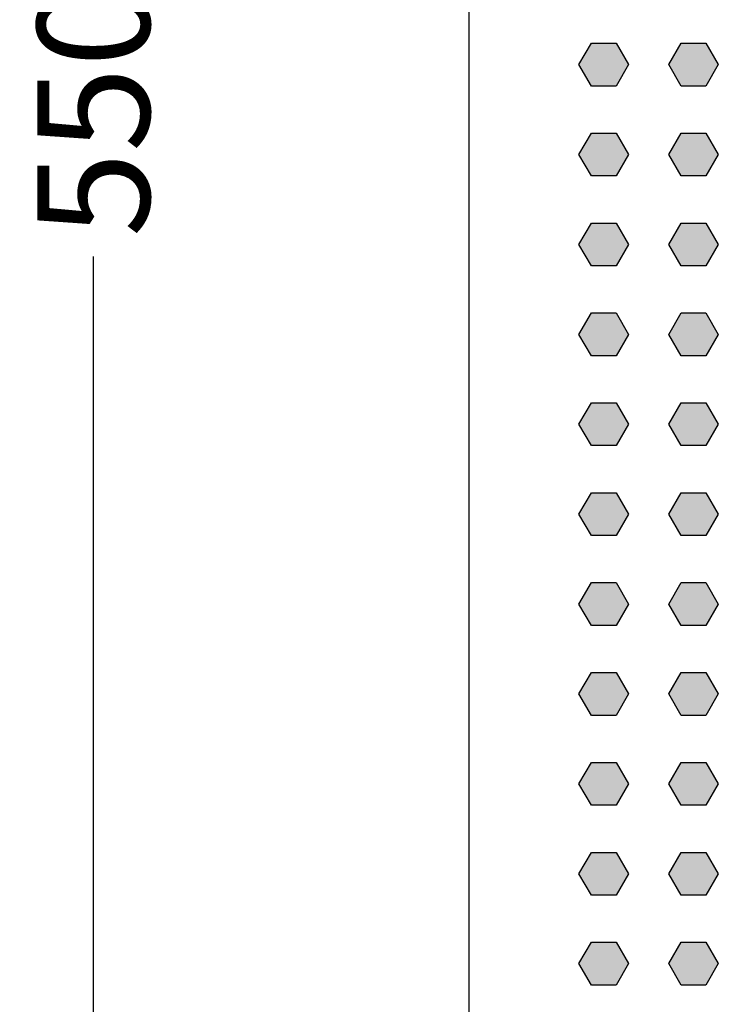
# Model space of a CAD drawing. Extents: x 2435 to 4515, y 1590 to 4540.
# Drawn here: x 3075 to 3230, y 2944 to 3163 of the extents above; entities that cross this region are included whole.
import ezdxf

# ---------------------------------------------------------------- set-up
doc = ezdxf.new("R2010")
doc.units = 0
doc.layers.get('0').update_dxf_attribs({"linetype": 'CONTINUOUS'})
doc.layers.get('DEFPOINTS').update_dxf_attribs({"linetype": 'CONTINUOUS'})
for name, color, linetype in [('MÅL', 1, 'CONTINUOUS'), ('PERFORERINGER', 2, 'CONTINUOUS'), ('PLADER', 1, 'CONTINUOUS')]:
    doc.layers.add(name, color=color, linetype=linetype)
doc.styles.add('GYPTONE', font='timesbd.ttf')
doc.dimstyles.new('GYPTONE2', dxfattribs={"dimscale": 2, "dimtxt": 2.5, "dimasz": 2.5, "dimexe": 1.5, "dimexo": 1.5, "dimtad": 0, "dimdec": 1, "dimdsep": 46, "dimtxsty": 'GYPTONE', "dimblk1": 'OBLIQUE', "dimblk2": 'OBLIQUE', "dimsah": 1, "dimcen": 2.5, "dimdle": 1.5, "dimclrd": 2, "dimclre": 2, "dimclrt": 1, "dimadec": 0, "dimazin": 0, "dimtfac": 1, "dimtdec": 4, "dimtmove": 0, "dimatfit": 3, "dimldrblk": 'OBLIQUE', "dimfxl": 1, "dimtolj": 1, "dimtzin": 0, "dimarcsym": 0})

# ---------------------------------------------------------------- blocks, each defined once
blk = doc.blocks.new('_OBLIQUE')
at = {"color": 0, "linetype": 'ByBlock', "ltscale": 10}
blk.add_line((-0.5, -0.5), (0.5, 0.5), dxfattribs=at)
blk = doc.blocks.new('*D12')
at = {"layer": 'DEFPOINTS', "color": 0, "transparency": 16777216}
for p in [(3174.84, 3418.22), (3091.29, 2868.22), (3174.84, 2868.22)]:
    blk.add_point(p, dxfattribs=at)
at = {"layer": 'MÅL', "color": 2, "lineweight": -2, "transparency": 16777216}
for p, q in [((3091.29, 3433.22), (3091.29, 3175.91)), ((3159.84, 3418.22), (3076.29, 3418.22)), ((3091.29, 2853.22), (3091.29, 3110.52)), ((3159.84, 2868.22), (3076.29, 2868.22))]:
    blk.add_line(p, q, dxfattribs=at)
at = {"layer": 'MÅL', "color": 2, "lineweight": -2, "transparency": 16777216, "xscale": 25, "yscale": 25, "zscale": 25}
for p, rotation in [((3091.29, 3418.22), 90), ((3091.29, 2868.22), 270)]:
    blk.add_blockref('_OBLIQUE', p, dxfattribs=dict(at, rotation=rotation))
at = {"layer": 'MÅL', "color": 1, "transparency": 16777216, "insert": (3091.29, 3143.22), "char_height": 25, "attachment_point": 5, "rotation": 90, "style": 'GYPTONE'}
blk.add_mtext('\\A1;550', dxfattribs=at)

msp = doc.modelspace()

# ---------------------------------------------------------------- hatches: boundary and pattern name
at = {"layer": 'PERFORERINGER'}
h = msp.add_hatch(color=256, dxfattribs=at)
h.dxf.hatch_style = 1
h.paths.add_polyline_path([(3210.34, 3153.22), (3207.59, 3157.98), (3202.09, 3157.98), (3199.34, 3153.22), (3202.09, 3148.46), (3207.59, 3148.46)])
h = msp.add_hatch(color=256, dxfattribs=at)
h.dxf.hatch_style = 1
h.paths.add_polyline_path([(3230.34, 3153.22), (3227.59, 3157.98), (3222.09, 3157.98), (3219.34, 3153.22), (3222.09, 3148.46), (3227.59, 3148.46)])
h = msp.add_hatch(color=256, dxfattribs=at)
h.dxf.hatch_style = 1
h.paths.add_polyline_path([(3210.34, 3133.22), (3207.59, 3137.98), (3202.09, 3137.98), (3199.34, 3133.22), (3202.09, 3128.46), (3207.59, 3128.46)])
h = msp.add_hatch(color=256, dxfattribs=at)
h.dxf.hatch_style = 1
h.paths.add_polyline_path([(3230.34, 3133.22), (3227.59, 3137.98), (3222.09, 3137.98), (3219.34, 3133.22), (3222.09, 3128.46), (3227.59, 3128.46)])
h = msp.add_hatch(color=256, dxfattribs=at)
h.dxf.hatch_style = 1
h.paths.add_polyline_path([(3210.34, 3113.22), (3207.59, 3117.98), (3202.09, 3117.98), (3199.34, 3113.22), (3202.09, 3108.46), (3207.59, 3108.46)])
h = msp.add_hatch(color=256, dxfattribs=at)
h.dxf.hatch_style = 1
h.paths.add_polyline_path([(3230.34, 3113.22), (3227.59, 3117.98), (3222.09, 3117.98), (3219.34, 3113.22), (3222.09, 3108.46), (3227.59, 3108.46)])
h = msp.add_hatch(color=256, dxfattribs=at)
h.dxf.hatch_style = 1
h.paths.add_polyline_path([(3210.34, 3093.22), (3207.59, 3097.98), (3202.09, 3097.98), (3199.34, 3093.22), (3202.09, 3088.46), (3207.59, 3088.46)])
h = msp.add_hatch(color=256, dxfattribs=at)
h.dxf.hatch_style = 1
h.paths.add_polyline_path([(3230.34, 3093.22), (3227.59, 3097.98), (3222.09, 3097.98), (3219.34, 3093.22), (3222.09, 3088.46), (3227.59, 3088.46)])
h = msp.add_hatch(color=256, dxfattribs=at)
h.dxf.hatch_style = 1
h.paths.add_polyline_path([(3210.34, 3073.22), (3207.59, 3077.98), (3202.09, 3077.98), (3199.34, 3073.22), (3202.09, 3068.46), (3207.59, 3068.46)])
h = msp.add_hatch(color=256, dxfattribs=at)
h.dxf.hatch_style = 1
h.paths.add_polyline_path([(3230.34, 3073.22), (3227.59, 3077.98), (3222.09, 3077.98), (3219.34, 3073.22), (3222.09, 3068.46), (3227.59, 3068.46)])
h = msp.add_hatch(color=256, dxfattribs=at)
h.dxf.hatch_style = 1
h.paths.add_polyline_path([(3210.34, 3053.22), (3207.59, 3057.98), (3202.09, 3057.98), (3199.34, 3053.22), (3202.09, 3048.46), (3207.59, 3048.46)])
h = msp.add_hatch(color=256, dxfattribs=at)
h.dxf.hatch_style = 1
h.paths.add_polyline_path([(3230.34, 3053.22), (3227.59, 3057.98), (3222.09, 3057.98), (3219.34, 3053.22), (3222.09, 3048.46), (3227.59, 3048.46)])
h = msp.add_hatch(color=256, dxfattribs=at)
h.dxf.hatch_style = 1
h.paths.add_polyline_path([(3210.34, 3033.22), (3207.59, 3037.98), (3202.09, 3037.98), (3199.34, 3033.22), (3202.09, 3028.46), (3207.59, 3028.46)])
h = msp.add_hatch(color=256, dxfattribs=at)
h.dxf.hatch_style = 1
h.paths.add_polyline_path([(3230.34, 3033.22), (3227.59, 3037.98), (3222.09, 3037.98), (3219.34, 3033.22), (3222.09, 3028.46), (3227.59, 3028.46)])
h = msp.add_hatch(color=256, dxfattribs=at)
h.dxf.hatch_style = 1
h.paths.add_polyline_path([(3210.34, 3013.22), (3207.59, 3017.98), (3202.09, 3017.98), (3199.34, 3013.22), (3202.09, 3008.46), (3207.59, 3008.46)])
h = msp.add_hatch(color=256, dxfattribs=at)
h.dxf.hatch_style = 1
h.paths.add_polyline_path([(3230.34, 3013.22), (3227.59, 3017.98), (3222.09, 3017.98), (3219.34, 3013.22), (3222.09, 3008.46), (3227.59, 3008.46)])
h = msp.add_hatch(color=256, dxfattribs=at)
h.dxf.hatch_style = 1
h.paths.add_polyline_path([(3210.34, 2993.22), (3207.59, 2997.98), (3202.09, 2997.98), (3199.34, 2993.22), (3202.09, 2988.46), (3207.59, 2988.46)])
h = msp.add_hatch(color=256, dxfattribs=at)
h.dxf.hatch_style = 1
h.paths.add_polyline_path([(3230.34, 2993.22), (3227.59, 2997.98), (3222.09, 2997.98), (3219.34, 2993.22), (3222.09, 2988.46), (3227.59, 2988.46)])
h = msp.add_hatch(color=256, dxfattribs=at)
h.dxf.hatch_style = 1
h.paths.add_polyline_path([(3210.34, 2973.22), (3207.59, 2977.98), (3202.09, 2977.98), (3199.34, 2973.22), (3202.09, 2968.46), (3207.59, 2968.46)])
h = msp.add_hatch(color=256, dxfattribs=at)
h.dxf.hatch_style = 1
h.paths.add_polyline_path([(3230.34, 2973.22), (3227.59, 2977.98), (3222.09, 2977.98), (3219.34, 2973.22), (3222.09, 2968.46), (3227.59, 2968.46)])
h = msp.add_hatch(color=256, dxfattribs=at)
h.dxf.hatch_style = 1
h.paths.add_polyline_path([(3210.34, 2953.22), (3207.59, 2957.98), (3202.09, 2957.98), (3199.34, 2953.22), (3202.09, 2948.46), (3207.59, 2948.46)])
h = msp.add_hatch(color=256, dxfattribs=at)
h.dxf.hatch_style = 1
h.paths.add_polyline_path([(3230.34, 2953.22), (3227.59, 2957.98), (3222.09, 2957.98), (3219.34, 2953.22), (3222.09, 2948.46), (3227.59, 2948.46)])

# ---------------------------------------------------------------- linework, layer by layer
for points in [[(3202.09, 3148.46), (3199.34, 3153.22), (3202.09, 3157.98), (3207.59, 3157.98), (3210.34, 3153.22), (3207.59, 3148.46)], [(3202.09, 3148.46), (3199.34, 3153.22), (3202.09, 3157.98), (3207.59, 3157.98), (3210.34, 3153.22), (3207.59, 3148.46)], [(3222.09, 3148.46), (3219.34, 3153.22), (3222.09, 3157.98), (3227.59, 3157.98), (3230.34, 3153.22), (3227.59, 3148.46)], [(3222.09, 3148.46), (3219.34, 3153.22), (3222.09, 3157.98), (3227.59, 3157.98), (3230.34, 3153.22), (3227.59, 3148.46)], [(3222.09, 3148.46), (3219.34, 3153.22), (3222.09, 3157.98), (3227.59, 3157.98), (3230.34, 3153.22), (3227.59, 3148.46)], [(3202.09, 3128.46), (3199.34, 3133.22), (3202.09, 3137.98), (3207.59, 3137.98), (3210.34, 3133.22), (3207.59, 3128.46)], [(3202.09, 3128.46), (3199.34, 3133.22), (3202.09, 3137.98), (3207.59, 3137.98), (3210.34, 3133.22), (3207.59, 3128.46)], [(3222.09, 3128.46), (3219.34, 3133.22), (3222.09, 3137.98), (3227.59, 3137.98), (3230.34, 3133.22), (3227.59, 3128.46)], [(3222.09, 3128.46), (3219.34, 3133.22), (3222.09, 3137.98), (3227.59, 3137.98), (3230.34, 3133.22), (3227.59, 3128.46)], [(3222.09, 3128.46), (3219.34, 3133.22), (3222.09, 3137.98), (3227.59, 3137.98), (3230.34, 3133.22), (3227.59, 3128.46)], [(3202.09, 3108.46), (3199.34, 3113.22), (3202.09, 3117.98), (3207.59, 3117.98), (3210.34, 3113.22), (3207.59, 3108.46)], [(3202.09, 3108.46), (3199.34, 3113.22), (3202.09, 3117.98), (3207.59, 3117.98), (3210.34, 3113.22), (3207.59, 3108.46)], [(3222.09, 3108.46), (3219.34, 3113.22), (3222.09, 3117.98), (3227.59, 3117.98), (3230.34, 3113.22), (3227.59, 3108.46)], [(3222.09, 3108.46), (3219.34, 3113.22), (3222.09, 3117.98), (3227.59, 3117.98), (3230.34, 3113.22), (3227.59, 3108.46)], [(3222.09, 3108.46), (3219.34, 3113.22), (3222.09, 3117.98), (3227.59, 3117.98), (3230.34, 3113.22), (3227.59, 3108.46)], [(3202.09, 3088.46), (3199.34, 3093.22), (3202.09, 3097.98), (3207.59, 3097.98), (3210.34, 3093.22), (3207.59, 3088.46)], [(3202.09, 3088.46), (3199.34, 3093.22), (3202.09, 3097.98), (3207.59, 3097.98), (3210.34, 3093.22), (3207.59, 3088.46)], [(3222.09, 3088.46), (3219.34, 3093.22), (3222.09, 3097.98), (3227.59, 3097.98), (3230.34, 3093.22), (3227.59, 3088.46)], [(3222.09, 3088.46), (3219.34, 3093.22), (3222.09, 3097.98), (3227.59, 3097.98), (3230.34, 3093.22), (3227.59, 3088.46)], [(3222.09, 3088.46), (3219.34, 3093.22), (3222.09, 3097.98), (3227.59, 3097.98), (3230.34, 3093.22), (3227.59, 3088.46)], [(3202.09, 3068.46), (3199.34, 3073.22), (3202.09, 3077.98), (3207.59, 3077.98), (3210.34, 3073.22), (3207.59, 3068.46)], [(3202.09, 3068.46), (3199.34, 3073.22), (3202.09, 3077.98), (3207.59, 3077.98), (3210.34, 3073.22), (3207.59, 3068.46)], [(3222.09, 3068.46), (3219.34, 3073.22), (3222.09, 3077.98), (3227.59, 3077.98), (3230.34, 3073.22), (3227.59, 3068.46)], [(3222.09, 3068.46), (3219.34, 3073.22), (3222.09, 3077.98), (3227.59, 3077.98), (3230.34, 3073.22), (3227.59, 3068.46)], [(3222.09, 3068.46), (3219.34, 3073.22), (3222.09, 3077.98), (3227.59, 3077.98), (3230.34, 3073.22), (3227.59, 3068.46)], [(3202.09, 3048.46), (3199.34, 3053.22), (3202.09, 3057.98), (3207.59, 3057.98), (3210.34, 3053.22), (3207.59, 3048.46)], [(3202.09, 3048.46), (3199.34, 3053.22), (3202.09, 3057.98), (3207.59, 3057.98), (3210.34, 3053.22), (3207.59, 3048.46)], [(3222.09, 3048.46), (3219.34, 3053.22), (3222.09, 3057.98), (3227.59, 3057.98), (3230.34, 3053.22), (3227.59, 3048.46)], [(3222.09, 3048.46), (3219.34, 3053.22), (3222.09, 3057.98), (3227.59, 3057.98), (3230.34, 3053.22), (3227.59, 3048.46)], [(3222.09, 3048.46), (3219.34, 3053.22), (3222.09, 3057.98), (3227.59, 3057.98), (3230.34, 3053.22), (3227.59, 3048.46)], [(3202.09, 3028.46), (3199.34, 3033.22), (3202.09, 3037.98), (3207.59, 3037.98), (3210.34, 3033.22), (3207.59, 3028.46)], [(3202.09, 3028.46), (3199.34, 3033.22), (3202.09, 3037.98), (3207.59, 3037.98), (3210.34, 3033.22), (3207.59, 3028.46)], [(3222.09, 3028.46), (3219.34, 3033.22), (3222.09, 3037.98), (3227.59, 3037.98), (3230.34, 3033.22), (3227.59, 3028.46)], [(3222.09, 3028.46), (3219.34, 3033.22), (3222.09, 3037.98), (3227.59, 3037.98), (3230.34, 3033.22), (3227.59, 3028.46)], [(3222.09, 3028.46), (3219.34, 3033.22), (3222.09, 3037.98), (3227.59, 3037.98), (3230.34, 3033.22), (3227.59, 3028.46)], [(3202.09, 3008.46), (3199.34, 3013.22), (3202.09, 3017.98), (3207.59, 3017.98), (3210.34, 3013.22), (3207.59, 3008.46)], [(3202.09, 3008.46), (3199.34, 3013.22), (3202.09, 3017.98), (3207.59, 3017.98), (3210.34, 3013.22), (3207.59, 3008.46)], [(3222.09, 3008.46), (3219.34, 3013.22), (3222.09, 3017.98), (3227.59, 3017.98), (3230.34, 3013.22), (3227.59, 3008.46)], [(3222.09, 3008.46), (3219.34, 3013.22), (3222.09, 3017.98), (3227.59, 3017.98), (3230.34, 3013.22), (3227.59, 3008.46)], [(3222.09, 3008.46), (3219.34, 3013.22), (3222.09, 3017.98), (3227.59, 3017.98), (3230.34, 3013.22), (3227.59, 3008.46)], [(3202.09, 2988.46), (3199.34, 2993.22), (3202.09, 2997.98), (3207.59, 2997.98), (3210.34, 2993.22), (3207.59, 2988.46)], [(3202.09, 2988.46), (3199.34, 2993.22), (3202.09, 2997.98), (3207.59, 2997.98), (3210.34, 2993.22), (3207.59, 2988.46)], [(3222.09, 2988.46), (3219.34, 2993.22), (3222.09, 2997.98), (3227.59, 2997.98), (3230.34, 2993.22), (3227.59, 2988.46)], [(3222.09, 2988.46), (3219.34, 2993.22), (3222.09, 2997.98), (3227.59, 2997.98), (3230.34, 2993.22), (3227.59, 2988.46)], [(3222.09, 2988.46), (3219.34, 2993.22), (3222.09, 2997.98), (3227.59, 2997.98), (3230.34, 2993.22), (3227.59, 2988.46)], [(3202.09, 2968.46), (3199.34, 2973.22), (3202.09, 2977.98), (3207.59, 2977.98), (3210.34, 2973.22), (3207.59, 2968.46)], [(3202.09, 2968.46), (3199.34, 2973.22), (3202.09, 2977.98), (3207.59, 2977.98), (3210.34, 2973.22), (3207.59, 2968.46)], [(3222.09, 2968.46), (3219.34, 2973.22), (3222.09, 2977.98), (3227.59, 2977.98), (3230.34, 2973.22), (3227.59, 2968.46)], [(3222.09, 2968.46), (3219.34, 2973.22), (3222.09, 2977.98), (3227.59, 2977.98), (3230.34, 2973.22), (3227.59, 2968.46)], [(3222.09, 2968.46), (3219.34, 2973.22), (3222.09, 2977.98), (3227.59, 2977.98), (3230.34, 2973.22), (3227.59, 2968.46)], [(3202.09, 2948.46), (3199.34, 2953.22), (3202.09, 2957.98), (3207.59, 2957.98), (3210.34, 2953.22), (3207.59, 2948.46)], [(3202.09, 2948.46), (3199.34, 2953.22), (3202.09, 2957.98), (3207.59, 2957.98), (3210.34, 2953.22), (3207.59, 2948.46)], [(3222.09, 2948.46), (3219.34, 2953.22), (3222.09, 2957.98), (3227.59, 2957.98), (3230.34, 2953.22), (3227.59, 2948.46)], [(3222.09, 2948.46), (3219.34, 2953.22), (3222.09, 2957.98), (3227.59, 2957.98), (3230.34, 2953.22), (3227.59, 2948.46)], [(3222.09, 2948.46), (3219.34, 2953.22), (3222.09, 2957.98), (3227.59, 2957.98), (3230.34, 2953.22), (3227.59, 2948.46)]]:
    msp.add_lwpolyline(points, close=True, dxfattribs=at)
at = {"layer": 'PLADER', "color": 1, "ltscale": 10}
msp.add_line((3174.84, 3443.22), (3174.84, 2843.22), dxfattribs=at)

# ---------------------------------------------------------------- dimensions: what is measured, and where the dimension line sits
at = {"layer": 'MÅL'}
dim = msp.add_linear_dim(base=(3091.29, 2868.22), p1=(3174.84, 3418.22), p2=(3174.84, 2868.22), angle=90, dimstyle='GYPTONE2', override={"dimscale": 10}, dxfattribs=at)
dim.commit()
dim.dimension.update_dxf_attribs({"geometry": '*D12', "text_midpoint": (3091.29, 3143.22)})

doc.saveas('drawing.dxf')
